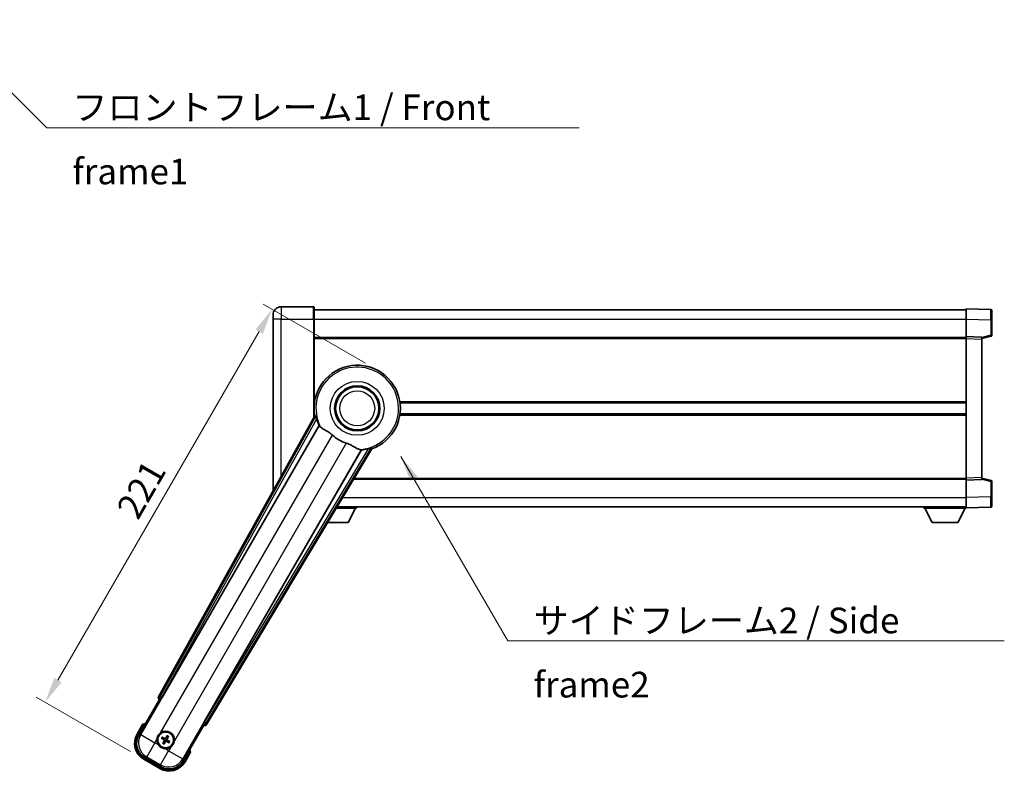
# Model space of a CAD drawing. Units: millimetres. Extents: x 1 to 9846, y -2 to 1684.
# Drawn here: x 3320 to 3799, y 533 to 899 of the extents above; entities that cross this region are included whole.
import ezdxf

# ---------------------------------------------------------------- set-up
doc = ezdxf.new("R2010")
doc.units = ezdxf.units.MM
for name, color, linetype, lineweight in [('Dimension (ISO)', 7, 'Continuous', 18), ('Dimension (ISO) @ 1', 7, 'Continuous', 18), ('Symbol (ISO)', 7, 'Continuous', 18), ('Symbol (ISO) @ 1', 7, 'Continuous', 18), ('Visible (ISO)', 7, 'Continuous', 35), ('Visible Narrow (ISO)', 7, 'Continuous', 25)]:
    doc.layers.add(name, color=color, linetype=linetype, lineweight=lineweight)
doc.styles.add('Note Text (TK)', font='MS PGothic.ttf')
doc.dimstyles.new('Default - Method 1b (TK)', dxfattribs={"dimscale": 6, "dimtxt": 2.5, "dimasz": 2.5, "dimexe": 1, "dimexo": 1.5, "dimgap": 1, "dimtad": 1, "dimtoh": 1, "dimrnd": 1e-08, "dimdsep": 46, "dimtxsty": 'Note Text (TK)', "dimcen": 0.09, "dimdle": 5, "dimclrd": 100, "dimclre": 100, "dimclrt": 7, "dimadec": 1, "dimazin": 1, "dimtfac": 1, "dimtmove": 0, "dimatfit": 3, "dimfxl": 1, "dimtolj": 1, "dimlwd": -1, "dimlwe": -1, "dimarcsym": 0})
doc.dimstyles.new('Default - Method 1b (TK)$7', dxfattribs={"dimscale": 6, "dimtxt": 2.5, "dimasz": 2.5, "dimexe": 1, "dimexo": 1.5, "dimgap": 1, "dimtad": 1, "dimtoh": 1, "dimrnd": 1e-08, "dimdsep": 46, "dimtxsty": 'Note Text (TK)', "dimcen": 0.09, "dimdle": 5, "dimclrd": 100, "dimclre": 100, "dimclrt": 7, "dimadec": 1, "dimazin": 1, "dimtfac": 1, "dimtmove": 0, "dimatfit": 3, "dimfxl": 1, "dimtolj": 1, "dimlwd": -1, "dimlwe": -1, "dimarcsym": 0})

# ---------------------------------------------------------------- blocks, each defined once
blk = doc.blocks.new('*D111')
at = {"layer": 'Defpoints', "color": 0}
for p in [(3442.73, 757.82), (3494.69, 727.82), (3380.29, 538.67)]:
    blk.add_point(p, dxfattribs=at)
at = {"layer": 'Dimension (ISO)', "color": 100}
for p, q in [((3488.2, 731.57), (3438.4, 760.32)), ((3338.48, 577.25), (3436.48, 746.99)), ((3373.8, 542.42), (3327.9, 568.92))]:
    blk.add_line(p, q, dxfattribs=at)
for points in [[(3434.68, 748.03), (3438.28, 745.95), (3442.73, 757.82)], [(3336.68, 578.29), (3340.28, 576.21), (3332.23, 566.42)]]:
    blk.add_solid(points, dxfattribs=at)
at = {"layer": 'Dimension (ISO)', "color": 7, "insert": (3372, 657.81), "char_height": 12.5, "attachment_point": 4, "rotation": 60, "style": 'Note Text (TK)'}
blk.add_mtext('\\A1;221', dxfattribs=at)

msp = doc.modelspace()

# ---------------------------------------------------------------- linework, layer by layer
at = {"layer": 'Visible (ISO)'}
for p, q in [((3462.941, 759.1297), (3447.191, 759.1297)), ((3463.191, 758.8797), (3463.191, 753.1297)), ((3463.191, 757.6297), (3780.691, 757.6297)), ((3780.691, 753.1327), (3780.691, 758.1297)), ((3792.7084, 757.71), (3780.691, 758.1297)), ((3443.191, 753.1297), (3443.191, 755.1297)), ((3443.191, 753.1297), (3443.191, 669.3338)), ((3463.191, 705.2983), (3463.191, 753.1297)), ((3780.691, 744.6297), (3780.691, 753.1327)), ((3793.191, 757.2103), (3793.191, 752.7131)), ((3793.191, 745.2987), (3793.191, 752.7131)), ((3463.191, 744.1297), (3780.691, 744.1297)), ((3780.691, 743.6303), (3780.691, 744.6297)), ((3788.191, 744.3678), (3780.691, 744.6297)), ((3780.691, 675.6291), (3780.691, 743.6303)), ((3788.191, 743.6297), (3792.8151, 744.8144)), ((3788.191, 744.3678), (3788.191, 743.3684)), ((3788.191, 675.891), (3788.191, 743.3684)), ((3463.191, 712.3797), (3463.3718, 712.3797)), ((3505.0101, 712.3797), (3780.691, 712.3797)), ((3463.525, 705.899), (3387.4761, 569.1461)), ((3463.191, 706.8797), (3463.3718, 706.8797)), ((3505.0101, 706.8797), (3780.691, 706.8797)), ((3389.1604, 568.8071), (3465.6144, 701.2294)), ((3486.2043, 689.3418), (3409.7503, 556.9195)), ((3410.886, 555.6303), (3491.293, 689.8671)), ((3788.191, 675.891), (3788.191, 674.8916)), ((3482.4654, 675.1297), (3780.691, 675.1297)), ((3780.691, 674.6297), (3780.691, 675.6291)), ((3780.691, 674.6297), (3788.191, 674.8916)), ((3780.691, 666.1266), (3780.691, 674.6297)), ((3792.8151, 674.445), (3788.191, 675.6297)), ((3793.191, 666.5463), (3793.191, 673.9607)), ((3793.191, 666.5463), (3793.191, 662.049)), ((3474.379, 661.6297), (3780.691, 661.6297)), ((3483.791, 661.6297), (3483.791, 660.9297)), ((3760.091, 661.6297), (3760.091, 660.9297)), ((3780.691, 661.1297), (3780.691, 666.1266)), ((3780.691, 661.1297), (3792.7084, 661.5494)), ((3473.9597, 660.9297), (3483.791, 660.9297)), ((3479.741, 654.0297), (3483.291, 660.9297)), ((3760.091, 660.9297), (3780.691, 660.9297)), ((3764.141, 654.0297), (3760.591, 660.9297)), ((3776.641, 654.0297), (3780.191, 660.9297)), ((3780.691, 661.1297), (3780.691, 660.9297)), ((3469.8266, 654.0297), (3479.741, 654.0297)), ((3764.141, 654.0297), (3776.641, 654.0297)), ((3377.8504, 550.4425), (3387.8656, 567.7894)), ((3387.8486, 567.7992), (3387.8656, 567.7894)), ((3387.8656, 567.7894), (3388.5931, 567.9843)), ((3379.6721, 555.5976), (3376.9996, 550.9688)), ((3409.5163, 555.2894), (3399.5011, 537.9425)), ((3409.3214, 556.0168), (3409.5163, 555.2894)), ((3409.5163, 555.2894), (3409.5333, 555.2795)), ((3389.0166, 548.877), (3389.543, 548.6636)), ((3389.7677, 549.0528), (3389.3197, 549.402)), ((3390.0041, 546.9427), (3389.6549, 546.4947)), ((3390.18, 546.1916), (3390.3933, 546.718)), ((3391.702, 550.0404), (3391.4886, 549.514)), ((3391.8778, 549.2892), (3392.227, 549.7372)), ((3392.1142, 547.1791), (3392.5622, 546.8299)), ((3392.8654, 547.355), (3392.339, 547.5683)), ((3400.3823, 537.4688), (3403.0547, 542.0976)), ((3380.2938, 538.6746), (3388.0881, 534.1746)), ((3388.6144, 535.0254), (3380.7675, 539.5559))]:
    msp.add_line(p, q, dxfattribs=at)
for centre, radius in [((3484.191, 709.6297), 11), ((3484.191, 709.6297), 10.5), ((3484.191, 709.6297), 10.5), ((3390.941, 548.116), 4), ((3390.941, 548.116), 3.8385)]:
    msp.add_circle(centre, radius, dxfattribs=at)
for centre, radius, start, end in [((3447.191, 755.1297), 4, 90, 180), ((3462.941, 758.8797), 0.25, 0, 90), ((3792.691, 757.2103), 0.5, 0, 88), ((3792.691, 745.2987), 0.5, 284.37, 0), ((3484.191, 709.6297), 21, 289.766832, 190.233168), ((3484.191, 709.6297), 20.3876, 194.704274, 204.33257), ((3484.191, 709.6297), 17.7503, 227.449905, 252.550095), ((3484.191, 709.6297), 20.3876, 275.66743, 285.295726), ((3792.691, 673.9607), 0.5, 0, 75.63), ((3792.691, 662.049), 0.5, 272, 0), ((3386.181, 539.8714), 17.02, 107.259081, 112.484111), ((3390.941, 548.116), 4.25, 354.8332, 125.1668), ((3384.7938, 546.4688), 9, 150, 240), ((3390.941, 548.116), 4.25, 174.8332, 215.1668), ((3390.941, 548.116), 1.5014, 141.392281, 158.607719), ((3390.941, 548.116), 1.5014, 231.392281, 248.607719), ((3390.941, 548.116), 1.5014, 51.392281, 68.607719), ((3390.941, 548.116), 1.5014, 321.392281, 338.607719), ((3390.941, 548.116), 4.25, 264.8332, 305.1668), ((3386.181, 539.8714), 17.02, 7.515889, 12.740919), ((3392.5881, 541.9688), 9, 240, 330)]:
    msp.add_arc(centre, radius, start, end, dxfattribs=at)
for centre, major_axis, ratio, start_param, end_param in [((3388.357, 568.6648), (-0.971, -0.2686), 0.99255093, 5.50956512, 7.0568055), ((3389.0846, 568.8508), (-0.5, -0.866), 0.08748866, 0.08726646, 1.57079633), ((3409.8261, 556.8758), (0.5, 0.866), 0.08748866, 1.57079633, 3.05432619), ((3410.0288, 556.1526), (0.2529, -0.9752), 0.99255093, 5.50956512, 7.0568055), ((3384.8356, 546.48), (-7.7863, -2.0863), 0.99243251, 5.50158524, 7.06478537), ((3391.0191, 548.2401), (5.5008, -3.4598), 0.08715574, 4.36672138, 4.60659097), ((3390.8725, 547.9862), (-5.7466, 3.0339), 0.08715574, 4.81818699, 5.05805658), ((3391.0707, 548.0475), (-3.0339, -5.7466), 0.08715574, 4.81818699, 5.05805658), ((3390.8168, 548.1941), (3.4598, 5.5008), 0.08715574, 4.36672138, 4.60659097), ((3391.0651, 548.0379), (-3.4598, -5.5008), 0.08715574, 4.36672138, 4.60659097), ((3391.0095, 548.2457), (5.7466, -3.0339), 0.08715574, 4.81818699, 5.05805658), ((3390.8112, 548.1845), (3.0339, 5.7466), 0.08715574, 4.81818699, 5.05805658), ((3390.8629, 547.9918), (-5.5008, 3.4598), 0.08715574, 4.36672138, 4.60659097), ((3392.5769, 542.0106), (2.0863, -7.7863), 0.99243251, 5.50158524, 7.06478537)]:
    msp.add_ellipse(centre, major_axis=major_axis, ratio=ratio, start_param=start_param, end_param=end_param, dxfattribs=at)
for points in [[(3464.0836, 705.8076), (3463.806, 705.8523), (3463.525, 705.899)], [(3465.6144, 701.2294), (3465.6487, 701.2277), (3465.6829, 701.226)], [(3491.293, 689.8671), (3491.1122, 690.0871), (3490.9346, 690.3051)], [(3486.1672, 689.3994), (3486.1857, 689.3706), (3486.2043, 689.3418)]]:
    msp.add_open_spline(points, degree=2, dxfattribs=at)
for points, knots in [([(3464.0836, 705.8076), (3464.0886, 705.8067), (3464.095, 705.7989), (3464.1111, 705.7675), (3464.1212, 705.7421), (3464.1546, 705.6455), (3464.1816, 705.5525), (3464.2488, 705.3085), (3464.2957, 705.1277), (3464.3866, 704.7782), (3464.4298, 704.6121), (3464.4711, 704.4547)], [0.3759847, 0.3759847, 0.3759847, 0.3759847, 0.392440242, 0.392440242, 0.410914798, 0.410914798, 0.44786391, 0.44786391, 0.504486619, 0.504486619, 0.552148681, 0.552148681, 0.552148681, 0.552148681]), ([(3465.6829, 701.226), (3465.7707, 701.2217), (3465.9405, 701.0367), (3466.192, 700.6956), (3466.1931, 700.6942), (3466.1942, 700.6927)], [2.57632281, 2.57632281, 2.57632281, 2.57632281, 2.843099825, 2.843099825, 2.844244962, 2.844244962, 2.844244962, 2.844244962]), ([(3466.1942, 700.6927), (3466.3484, 700.4834), (3466.5694, 700.2757), (3467.3088, 699.718), (3467.9125, 699.3718), (3469.2189, 698.6383), (3469.8931, 698.2643), (3470.8919, 697.6), (3471.2119, 697.3698), (3471.7517, 696.9396), (3471.9723, 696.7509), (3472.1876, 696.5533)], [-8.358650844, -8.358650844, -8.358650844, -8.358650844, -8.190003506, -8.190003506, -7.917688575, -7.917688575, -7.676295197, -7.676295197, -7.560988477, -7.560988477, -7.477759094, -7.477759094, -7.477759094, -7.477759094]), ([(3478.8681, 692.6963), (3479.1045, 692.622), (3479.3371, 692.5412), (3479.9215, 692.3187), (3480.264, 692.1696), (3481.2456, 691.6982), (3481.8425, 691.3535), (3483.1594, 690.5754), (3483.8486, 690.1546), (3484.8318, 689.7136), (3485.1609, 689.6079), (3485.4497, 689.5756)], [-5.27158626, -5.27158626, -5.27158626, -5.27158626, -5.18721863, -5.18721863, -5.05628435, -5.05628435, -4.79921142, -4.79921142, -4.44219969, -4.44219969, -4.22248819, -4.22248819, -4.22248819, -4.22248819]), ([(3489.5692, 689.9643), (3489.7261, 690.0072), (3489.8917, 690.0529), (3490.2397, 690.1489), (3490.4197, 690.1987), (3490.6647, 690.2624), (3490.7587, 690.2856), (3490.8591, 690.305), (3490.8861, 690.3089), (3490.9214, 690.3107), (3490.9314, 690.3091), (3490.9346, 690.3051)], [0.192845303, 0.192845303, 0.192845303, 0.192845303, 0.240507365, 0.240507365, 0.297130074, 0.297130074, 0.334079186, 0.334079186, 0.352553742, 0.352553742, 0.369009283, 0.369009283, 0.369009283, 0.369009283]), ([(3485.4497, 689.5756), (3485.4515, 689.5753), (3485.4533, 689.5751), (3485.8745, 689.5278), (3486.1196, 689.4733), (3486.1672, 689.3994)], [2.102258604, 2.102258604, 2.102258604, 2.102258604, 2.10340374, 2.10340374, 2.370180755, 2.370180755, 2.370180755, 2.370180755]), ([(3380.0195, 555.1994), (3380.0187, 555.2002), (3380.018, 555.201), (3379.9922, 555.2307), (3379.9672, 555.2595), (3379.9183, 555.3157), (3379.8945, 555.3431), (3379.8313, 555.4156), (3379.7945, 555.4577), (3379.7346, 555.5263), (3379.7113, 555.5529), (3379.68, 555.5885), (3379.6721, 555.5976), (3379.6721, 555.5976)], [-0.0809227639, -0.0809227639, -0.0809227639, -0.0809227639, -0.0805886357, -0.0805886357, -0.0691479127, -0.0691479127, -0.0577655589, -0.0577655589, -0.0376220805, -0.0376220805, -0.0185556094, -0.0185556094, 0, 0, 0, 0]), ([(3386.7082, 548.4987), (3386.7167, 548.5925), (3386.7283, 548.6862), (3386.8258, 549.303), (3387.0118, 549.8104), (3387.5089, 550.6715), (3387.8554, 551.0863), (3388.3408, 551.4791), (3388.4161, 551.536), (3388.4931, 551.5902)], [4.535339596, 4.535339596, 4.535339596, 4.535339596, 4.561894963, 4.561894963, 4.711051305, 4.711051305, 4.860207647, 4.860207647, 4.886763014, 4.886763014, 4.886763014, 4.886763014]), ([(3389.0166, 548.877), (3389.0107, 548.8793), (3389.0024, 548.8833), (3388.9835, 548.8929), (3388.969, 548.901), (3388.9422, 548.9165), (3388.9252, 548.9268), (3388.8982, 548.9437), (3388.8837, 548.9532), (3388.8716, 548.9613)], [0.0459372434, 0.0459372434, 0.0459372434, 0.0459372434, 0.0499619147, 0.0499619147, 0.0549494088, 0.0549494088, 0.0600073503, 0.0600073503, 0.0644982316, 0.0644982316, 0.0644982316, 0.0644982316]), ([(3389.1742, 549.4854), (3389.1873, 549.479), (3389.2028, 549.4711), (3389.2309, 549.4563), (3389.2483, 549.4467), (3389.2751, 549.4313), (3389.2893, 549.4227), (3389.3072, 549.4112), (3389.3147, 549.4059), (3389.3197, 549.402)], [0.0156348301, 0.0156348301, 0.0156348301, 0.0156348301, 0.0201257115, 0.0201257115, 0.0251836529, 0.0251836529, 0.0301711471, 0.0301711471, 0.0341958184, 0.0341958184, 0.0341958184, 0.0341958184]), ([(3389.5715, 546.3492), (3389.5779, 546.3623), (3389.5858, 546.3777), (3389.6007, 546.4059), (3389.6102, 546.4233), (3389.6257, 546.4501), (3389.6342, 546.4643), (3389.6458, 546.4822), (3389.651, 546.4897), (3389.6549, 546.4947)], [0.0156348301, 0.0156348301, 0.0156348301, 0.0156348301, 0.0201257115, 0.0201257115, 0.0251836529, 0.0251836529, 0.0301711471, 0.0301711471, 0.0341958184, 0.0341958184, 0.0341958184, 0.0341958184]), ([(3390.1383, 548.1288), (3390.1723, 548.1069), (3390.2044, 548.0769), (3390.254, 548.0064), (3390.2714, 547.966), (3390.2895, 547.8868), (3390.2913, 547.8427), (3390.2787, 547.7661), (3390.2675, 547.733), (3390.2523, 547.7036)], [0, 0, 0, 0, 0.0121827904, 0.0121827904, 0.0243655807, 0.0243655807, 0.0365656453, 0.0365656453, 0.0463302673, 0.0463302673, 0.0463302673, 0.0463302673]), ([(3390.2298, 548.2741), (3390.2692, 548.2517), (3390.3056, 548.2234), (3390.3615, 548.1664), (3390.3868, 548.1344), (3390.4282, 548.0632), (3390.4444, 548.0239), (3390.4649, 547.9474), (3390.4706, 547.9053), (3390.4703, 547.8229), (3390.4644, 547.7825), (3390.4445, 547.7053), (3390.427, 547.6625), (3390.4041, 547.6234)], [0.2183706741, 0.2183706741, 0.2183706741, 0.2183706741, 0.2324387752, 0.2324387752, 0.2443116158, 0.2443116158, 0.2561844563, 0.2561844563, 0.2680572968, 0.2680572968, 0.2799301374, 0.2799301374, 0.2939982384, 0.2939982384, 0.2939982384, 0.2939982384]), ([(3391.0991, 548.8272), (3391.0767, 548.7878), (3391.0484, 548.7513), (3390.9915, 548.6954), (3390.9594, 548.6701), (3390.8882, 548.6287), (3390.8489, 548.6125), (3390.7724, 548.592), (3390.7303, 548.5864), (3390.6479, 548.5867), (3390.6075, 548.5925), (3390.5303, 548.6125), (3390.4875, 548.6299), (3390.4484, 548.6528)], [0.2183706741, 0.2183706741, 0.2183706741, 0.2183706741, 0.2324387752, 0.2324387752, 0.2443116158, 0.2443116158, 0.2561844563, 0.2561844563, 0.2680572968, 0.2680572968, 0.2799301374, 0.2799301374, 0.2939982384, 0.2939982384, 0.2939982384, 0.2939982384]), ([(3390.9538, 548.9186), (3390.9319, 548.8846), (3390.9019, 548.8525), (3390.8314, 548.803), (3390.791, 548.7855), (3390.7118, 548.7674), (3390.6677, 548.7656), (3390.5911, 548.7783), (3390.558, 548.7895), (3390.5286, 548.8047)], [0, 0, 0, 0, 0.0121827904, 0.0121827904, 0.0243655807, 0.0243655807, 0.0365656453, 0.0365656453, 0.0463302673, 0.0463302673, 0.0463302673, 0.0463302673]), ([(3390.7828, 547.4048), (3390.8052, 547.4442), (3390.8335, 547.4806), (3390.8905, 547.5365), (3390.9225, 547.5618), (3390.9937, 547.6032), (3391.033, 547.6194), (3391.1095, 547.6399), (3391.1516, 547.6456), (3391.2341, 547.6453), (3391.2744, 547.6394), (3391.3517, 547.6194), (3391.3944, 547.602), (3391.4335, 547.5791)], [0.2183706741, 0.2183706741, 0.2183706741, 0.2183706741, 0.2324387752, 0.2324387752, 0.2443116158, 0.2443116158, 0.2561844563, 0.2561844563, 0.2680572968, 0.2680572968, 0.2799301374, 0.2799301374, 0.2939982384, 0.2939982384, 0.2939982384, 0.2939982384]), ([(3390.9282, 547.3133), (3390.95, 547.3473), (3390.98, 547.3794), (3391.0505, 547.4289), (3391.0909, 547.4464), (3391.1702, 547.4645), (3391.2142, 547.4663), (3391.2908, 547.4537), (3391.3239, 547.4425), (3391.3534, 547.4273)], [0, 0, 0, 0, 0.0121827904, 0.0121827904, 0.0243655807, 0.0243655807, 0.0365656453, 0.0365656453, 0.0463302673, 0.0463302673, 0.0463302673, 0.0463302673]), ([(3391.6522, 547.9578), (3391.6128, 547.9802), (3391.5763, 548.0085), (3391.5204, 548.0655), (3391.4951, 548.0975), (3391.4537, 548.1687), (3391.4375, 548.208), (3391.417, 548.2845), (3391.4114, 548.3266), (3391.4117, 548.4091), (3391.4175, 548.4494), (3391.4375, 548.5267), (3391.4549, 548.5694), (3391.4778, 548.6085)], [0.2183706741, 0.2183706741, 0.2183706741, 0.2183706741, 0.2324387752, 0.2324387752, 0.2443116158, 0.2443116158, 0.2561844563, 0.2561844563, 0.2680572968, 0.2680572968, 0.2799301374, 0.2799301374, 0.2939982384, 0.2939982384, 0.2939982384, 0.2939982384]), ([(3391.7436, 548.1032), (3391.7096, 548.125), (3391.6775, 548.155), (3391.628, 548.2255), (3391.6105, 548.2659), (3391.5924, 548.3452), (3391.5906, 548.3892), (3391.6033, 548.4658), (3391.6145, 548.4989), (3391.6297, 548.5284)], [0, 0, 0, 0, 0.0121827904, 0.0121827904, 0.0243655807, 0.0243655807, 0.0365656453, 0.0365656453, 0.0463302673, 0.0463302673, 0.0463302673, 0.0463302673]), ([(3391.702, 550.0404), (3391.7043, 550.0462), (3391.7083, 550.0545), (3391.718, 550.0734), (3391.726, 550.088), (3391.7415, 550.1147), (3391.7518, 550.1317), (3391.7687, 550.1587), (3391.7782, 550.1732), (3391.7863, 550.1853)], [0.0459372434, 0.0459372434, 0.0459372434, 0.0459372434, 0.0499619147, 0.0499619147, 0.0549494088, 0.0549494088, 0.0600073503, 0.0600073503, 0.0644982316, 0.0644982316, 0.0644982316, 0.0644982316]), ([(3392.3104, 549.8828), (3392.304, 549.8696), (3392.2961, 549.8542), (3392.2813, 549.826), (3392.2717, 549.8086), (3392.2563, 549.7818), (3392.2477, 549.7676), (3392.2362, 549.7497), (3392.2309, 549.7422), (3392.227, 549.7372)], [0.0156348301, 0.0156348301, 0.0156348301, 0.0156348301, 0.0201257115, 0.0201257115, 0.0251836529, 0.0251836529, 0.0301711471, 0.0301711471, 0.0341958184, 0.0341958184, 0.0341958184, 0.0341958184]), ([(3392.7078, 546.7465), (3392.6947, 546.7529), (3392.6792, 546.7608), (3392.651, 546.7756), (3392.6336, 546.7852), (3392.6068, 546.8006), (3392.5926, 546.8092), (3392.5747, 546.8208), (3392.5672, 546.826), (3392.5622, 546.8299)], [0.0156348301, 0.0156348301, 0.0156348301, 0.0156348301, 0.0201257115, 0.0201257115, 0.0251836529, 0.0251836529, 0.0301711471, 0.0301711471, 0.0341958184, 0.0341958184, 0.0341958184, 0.0341958184]), ([(3392.8654, 547.355), (3392.8712, 547.3526), (3392.8795, 547.3487), (3392.8984, 547.339), (3392.913, 547.331), (3392.9398, 547.3154), (3392.9567, 547.3052), (3392.9837, 547.2882), (3392.9982, 547.2787), (3393.0104, 547.2706)], [0.0459372434, 0.0459372434, 0.0459372434, 0.0459372434, 0.0499619147, 0.0499619147, 0.0549494088, 0.0549494088, 0.0600073503, 0.0600073503, 0.0644982316, 0.0644982316, 0.0644982316, 0.0644982316]), ([(3395.1737, 547.7332), (3395.1652, 547.6394), (3395.1536, 547.5457), (3395.0561, 546.929), (3394.8702, 546.4215), (3394.373, 545.5604), (3394.0265, 545.1456), (3393.5411, 544.7528), (3393.4658, 544.6959), (3393.3888, 544.6417)], [4.535339596, 4.535339596, 4.535339596, 4.535339596, 4.561894963, 4.561894963, 4.711051305, 4.711051305, 4.860207647, 4.860207647, 4.886763014, 4.886763014, 4.886763014, 4.886763014]), ([(3390.5582, 543.8832), (3390.4644, 543.8917), (3390.3707, 543.9033), (3389.754, 544.0008), (3389.2465, 544.1868), (3388.3854, 544.6839), (3387.9706, 545.0304), (3387.5779, 545.5158), (3387.5209, 545.5911), (3387.4667, 545.6681)], [4.535339596, 4.535339596, 4.535339596, 4.535339596, 4.561894963, 4.561894963, 4.711051305, 4.711051305, 4.860207647, 4.860207647, 4.886763014, 4.886763014, 4.886763014, 4.886763014]), ([(3390.18, 546.1916), (3390.1776, 546.1857), (3390.1737, 546.1774), (3390.164, 546.1585), (3390.156, 546.1439), (3390.1404, 546.1172), (3390.1302, 546.1002), (3390.1132, 546.0732), (3390.1037, 546.0587), (3390.0956, 546.0466)], [0.0459372434, 0.0459372434, 0.0459372434, 0.0459372434, 0.0499619147, 0.0499619147, 0.0549494088, 0.0549494088, 0.0600073503, 0.0600073503, 0.0644982316, 0.0644982316, 0.0644982316, 0.0644982316]), ([(3402.5361, 542.1994), (3402.5372, 542.1991), (3402.5383, 542.1989), (3402.5769, 542.1915), (3402.6143, 542.1842), (3402.6875, 542.17), (3402.7231, 542.163), (3402.8175, 542.1445), (3402.8723, 542.1337), (3402.9617, 542.1161), (3402.9964, 542.1092), (3403.0429, 542.1), (3403.0547, 542.0976), (3403.0547, 542.0976)], [-0.0003347789, -0.0003347789, -0.0003347789, -0.0003347789, 0, 0, 0.011463002, 0.011463002, 0.0228675214, 0.0228675214, 0.0430502261, 0.0430502261, 0.0621538264, 0.0621538264, 0.0807455701, 0.0807455701, 0.0807455701, 0.0807455701])]:
    msp.add_open_spline(points, degree=3, knots=knots, dxfattribs=at)
for points, weights in [([(3389.543, 548.6636), (3390.0066, 548.401), (3390.2298, 548.2741)], [1, 1.44871715606, 1.83096126169]), ([(3390.4484, 548.6528), (3390.2269, 548.7826), (3389.7677, 549.0528)], [1.83096126169, 1.44871715606, 1]), ([(3390.4041, 547.6234), (3390.2743, 547.4019), (3390.0041, 546.9427)], [1.83096126169, 1.44871715606, 1]), ([(3390.3933, 546.718), (3390.6559, 547.1816), (3390.7828, 547.4048)], [1, 1.44871715606, 1.83096126169]), ([(3391.4886, 549.514), (3391.226, 549.0503), (3391.0991, 548.8272)], [1, 1.44871715606, 1.83096126169]), ([(3391.4335, 547.5791), (3391.655, 547.4493), (3392.1142, 547.1791)], [1.83096126169, 1.44871715606, 1]), ([(3391.4778, 548.6085), (3391.6076, 548.83), (3391.8778, 549.2892)], [1.83096126169, 1.44871715606, 1]), ([(3392.339, 547.5683), (3391.8753, 547.8309), (3391.6522, 547.9578)], [1, 1.44871715606, 1.83096126169])]:
    msp.add_rational_spline(points, weights, degree=2, dxfattribs=at)
at = {"layer": 'Visible Narrow (ISO)'}
for p, q in [((3447.191, 759.1297), (3447.191, 753.1297)), ((3462.941, 753.1297), (3462.941, 759.1297)), ((3447.191, 753.1297), (3443.191, 753.1297)), ((3447.191, 753.1297), (3462.941, 753.1297)), ((3447.191, 676.5267), (3447.191, 753.1297)), ((3462.941, 753.1297), (3463.191, 753.1297)), ((3462.941, 753.1297), (3462.941, 704.8487)), ((3463.191, 753.1297), (3780.691, 753.1297)), ((3780.691, 753.1327), (3792.7084, 752.7131)), ((3792.7084, 752.7131), (3793.191, 752.7131)), ((3792.7084, 752.7131), (3792.7084, 745.2987)), ((3463.191, 743.6297), (3780.691, 743.6297)), ((3780.691, 743.6303), (3788.191, 743.3684)), ((3792.7084, 745.2987), (3788.191, 744.1414)), ((3793.191, 745.2987), (3792.7084, 745.2987)), ((3463.191, 712.8797), (3463.444, 712.8797)), ((3504.938, 712.8797), (3780.691, 712.8797)), ((3464.0836, 705.8076), (3388.1962, 569.3453)), ((3463.191, 706.3797), (3463.444, 706.3797)), ((3504.938, 706.3797), (3780.691, 706.3797)), ((3465.6829, 701.226), (3378.7703, 550.689)), ((3389.0668, 568.8611), (3464.4711, 704.4547)), ((3388.4931, 551.5902), (3472.1876, 696.5533)), ((3478.8681, 692.6963), (3395.1737, 547.7332)), ((3410.6985, 556.3536), (3490.9346, 690.3051)), ((3399.2546, 538.8624), (3486.1672, 689.3994)), ((3489.5692, 689.9643), (3409.8439, 556.8655)), ((3788.191, 675.891), (3780.691, 675.6291)), ((3482.7649, 675.6297), (3780.691, 675.6297)), ((3788.191, 675.118), (3792.7084, 673.9607)), ((3792.7084, 673.9607), (3793.191, 673.9607)), ((3792.7084, 673.9607), (3792.7084, 666.5463)), ((3792.7084, 666.5463), (3780.691, 666.1266)), ((3792.7084, 666.5463), (3793.191, 666.5463)), ((3477.0745, 666.1297), (3780.691, 666.1297)), ((3388.1962, 569.3453), (3387.4761, 569.1461)), ((3387.8486, 567.7992), (3388.5687, 567.9984)), ((3388.1962, 569.3453), (3389.0668, 568.8611)), ((3389.0668, 568.8611), (3388.5687, 567.9984)), ((3388.5687, 567.9984), (3388.5931, 567.9843)), ((3389.1604, 568.8071), (3389.0668, 568.8611)), ((3409.3458, 556.0027), (3409.8439, 556.8655)), ((3409.8439, 556.8655), (3409.7503, 556.9195)), ((3409.8439, 556.8655), (3410.6985, 556.3536)), ((3410.886, 555.6303), (3410.6985, 556.3536)), ((3377.4326, 550.7188), (3380.0195, 555.1994)), ((3409.3214, 556.0168), (3409.3458, 556.0027)), ((3409.3458, 556.0027), (3409.5333, 555.2795)), ((3377.4326, 550.7188), (3376.9996, 550.9688)), ((3378.7703, 550.689), (3377.8504, 550.4425)), ((3378.7703, 550.689), (3385.6722, 546.7042)), ((3385.6722, 546.7042), (3381.6874, 539.8024)), ((3385.6722, 546.7042), (3386.7082, 548.4987)), ((3387.4667, 545.6681), (3385.6722, 546.7042)), ((3390.1383, 548.1288), (3390.2298, 548.2741)), ((3390.2523, 547.7036), (3390.4041, 547.6234)), ((3390.5286, 548.8047), (3390.4484, 548.6528)), ((3390.9282, 547.3133), (3390.7828, 547.4048)), ((3390.9538, 548.9186), (3391.0991, 548.8272)), ((3391.3534, 547.4273), (3391.4335, 547.5791)), ((3391.6297, 548.5284), (3391.4778, 548.6085)), ((3391.7436, 548.1032), (3391.6522, 547.9578)), ((3388.368, 535.9453), (3392.3527, 542.8472)), ((3392.3527, 542.8472), (3390.5582, 543.8832)), ((3393.3888, 544.6417), (3392.3527, 542.8472)), ((3392.3527, 542.8472), (3399.2546, 538.8624)), ((3402.5361, 542.1994), (3399.9493, 537.7188)), ((3380.5438, 539.1076), (3380.2938, 538.6746)), ((3388.3381, 534.6076), (3380.5438, 539.1076)), ((3380.7675, 539.5559), (3381.6874, 539.8024)), ((3381.6874, 539.8024), (3388.368, 535.9453)), ((3399.5011, 537.9425), (3399.2546, 538.8624)), ((3399.9493, 537.7188), (3400.3823, 537.4688)), ((3388.3381, 534.6076), (3388.0881, 534.1746)), ((3388.368, 535.9453), (3388.6144, 535.0254))]:
    msp.add_line(p, q, dxfattribs=at)
for radius in [13.1202, 8.5]:
    msp.add_circle((3484.191, 709.6297), radius, dxfattribs=at)
for centre, radius, start, end in [((3484.191, 709.6297), 20.0936, 273.591572, 206.408428), ((3386.181, 539.8714), 16.52, 109.170506, 111.899064), ((3384.7938, 546.4688), 8.5, 150, 240), ((3390.941, 548.116), 2.2354, 142.220575, 157.779425), ((3390.941, 548.116), 2.0694, 141.576216, 158.423784), ((3390.941, 548.116), 2.0694, 231.576216, 248.423784), ((3390.941, 548.116), 2.0694, 51.576216, 68.423784), ((3390.941, 548.116), 2.2354, 52.220575, 67.779425), ((3390.941, 548.116), 2.0694, 321.576216, 338.423784), ((3390.941, 548.116), 2.2354, 322.220575, 337.779425), ((3390.941, 548.116), 2.2354, 232.220575, 247.779425), ((3386.181, 539.8714), 16.52, 8.100936, 10.829494), ((3392.5881, 541.9688), 8.5, 240, 330)]:
    msp.add_arc(centre, radius, start, end, dxfattribs=at)
for centre, major_axis, ratio, start_param, end_param in [((3792.691, 752.7076), (-0.0174, -5.0024), 0.00348438, 1.5719048, 3.14148316), ((3792.691, 745.2987), (0.1241, -0.4844), 0.03380887, 0, 1.56213477), ((3792.691, 673.9607), (0.1241, 0.4844), 0.03380887, 4.72105054, 6.28318531), ((3792.691, 666.5518), (0.0174, -5.0024), 0.00348438, 0.00010951, 1.56968786), ((3389.0668, 568.8611), (0.2666, -0.9638), 0.99255093, 3.93876879, 5.48600917), ((3409.8439, 556.8655), (0.968, 0.251), 0.99255093, 3.93876879, 5.48600917), ((3385.6722, 546.7042), (2.0706, -7.7274), 0.99243251, 3.93078892, 5.49398905), ((3392.3527, 542.8472), (7.7274, 2.0706), 0.99243251, 3.93078892, 5.49398905)]:
    msp.add_ellipse(centre, major_axis=major_axis, ratio=ratio, start_param=start_param, end_param=end_param, dxfattribs=at)

# ---------------------------------------------------------------- texts
at = {"layer": 'Symbol (ISO)', "color": 7, "char_height": 12.5, "attachment_point": 1, "line_spacing_factor": 1.5, "style": 'Note Text (TK)'}
for s, insert, width in [('{\\fＭＳ Ｐゴシック|b0|i0;フロントフレーム1 / Front frame1}', (3345.5379, 862.5033), 258.406425), ('{\\fＭＳ Ｐゴシック|b0|i0;サイドフレーム2 / Side frame2}', (3570.0925, 612.5472), 237.865496)]:
    msp.add_mtext(s, dxfattribs=dict(at, insert=insert, width=width))

# ---------------------------------------------------------------- dimensions: what is measured, and where the dimension line sits
at = {"layer": 'Dimension (ISO) @ 1', "color": 100}
dim = msp.add_linear_dim(base=(3442.7294, 757.8162), p1=(3380.2938, 538.6746), p2=(3494.691, 727.8162), angle=240, dimstyle='Default - Method 1b (TK)', override={"dimscale": 1, "dimtxt": 12.5, "dimasz": 12.5, "dimexe": 5, "dimexo": 7.5, "dimgap": 5, "dimtoh": 0, "dimdec": 2, "dimcen": 0.45, "dimtol": 0, "dimlim": 0, "dimtp": 0, "dimtm": 0, "dimtdec": 2, "dimtix": 0, "dimtofl": 0, "dimtmove": 0, "dimatfit": 1}, dxfattribs=at)
dim.commit()
dim.dimension.update_dxf_attribs({"geometry": '*D111', "text_midpoint": (3387.4794, 662.1204), "dimtype": 128})

# ---------------------------------------------------------------- leaders
at = {"layer": 'Symbol (ISO) @ 1', "color": 100, "annotation_type": 0, "has_hookline": 1, "hookline_direction": 0}
for points, text_width in [([(3194.5097, 984.3649), (3333.0379, 846.2707), (3345.5379, 846.2707)], 246.733), ([(3505.5017, 686.1043), (3557.5925, 596.3457), (3570.0925, 596.3457)], 229.1193)]:
    msp.add_leader(points, dimstyle='Default - Method 1b (TK)$7', override={"dimscale": 1, "dimtxt": 12.5, "dimasz": 12.5, "dimgap": 0, "dimtad": 1}, dxfattribs=dict(at, text_width=text_width))

doc.saveas('drawing.dxf')
